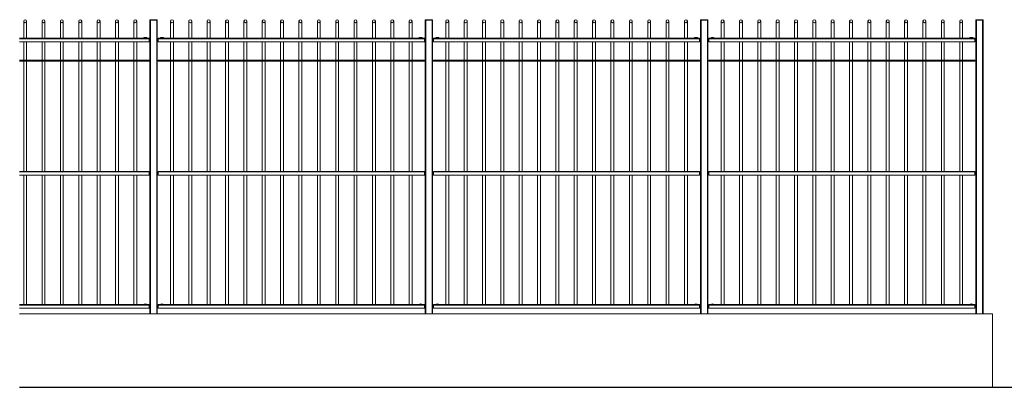
# Model space of a CAD drawing. Extents: x 1354.5 to 1357.35, y 231.52 to 233.53.
# Drawn here: x 1355.24 to 1356.32, y 231.79 to 232.19 of the extents above; entities that cross this region are included whole.
import ezdxf

# ---------------------------------------------------------------- set-up
doc = ezdxf.new("R2010")
doc.units = 0
doc.header["$MEASUREMENT"] = 0
doc.layers.get('0').update_dxf_attribs({"linetype": 'CONTINUOUS'})

msp = doc.modelspace()

# ---------------------------------------------------------------- linework, layer by layer
at = {"color": 7, "linetype": 'Continuous', "lineweight": 15}
for p, q in [((1355.385, 232.1884), (1355.385, 232.1878)), ((1355.385, 232.1884), (1355.3856, 232.1884)), ((1355.385, 232.1884), (1355.385, 232.1878)), ((1355.385, 232.1884), (1355.3856, 232.1884)), ((1355.385, 231.8684), (1355.385, 232.1878)), ((1355.3856, 232.1878), (1355.385, 232.1878)), ((1355.385, 232.1878), (1355.3856, 232.1878)), ((1355.385, 232.1878), (1355.3856, 232.1878)), ((1355.385, 231.8684), (1355.385, 232.1878)), ((1355.3856, 232.1878), (1355.385, 232.1878)), ((1355.3856, 232.1884), (1355.3856, 232.1878)), ((1355.3856, 232.1884), (1355.3924, 232.1884)), ((1355.3856, 232.1884), (1355.3856, 232.1878)), ((1355.3856, 232.1884), (1355.3924, 232.1884)), ((1355.3856, 232.1878), (1355.3924, 232.1878)), ((1355.3856, 232.1878), (1355.3924, 232.1878)), ((1355.3856, 232.1878), (1355.3924, 232.1878)), ((1355.3856, 232.1878), (1355.3924, 232.1878)), ((1355.3856, 231.8684), (1355.3856, 232.1878)), ((1355.3856, 231.8684), (1355.3856, 232.1878)), ((1355.3924, 232.1884), (1355.3924, 232.1878)), ((1355.3924, 232.1884), (1355.393, 232.1884)), ((1355.3924, 232.1884), (1355.3924, 232.1878)), ((1355.3924, 232.1884), (1355.393, 232.1884)), ((1355.393, 232.1878), (1355.3924, 232.1878)), ((1355.3924, 232.1878), (1355.393, 232.1878)), ((1355.3924, 232.1878), (1355.393, 232.1878)), ((1355.393, 232.1878), (1355.3924, 232.1878)), ((1355.3924, 231.8684), (1355.3924, 232.1878)), ((1355.3924, 231.8684), (1355.3924, 232.1878)), ((1355.393, 232.1884), (1355.393, 232.1878)), ((1355.393, 232.1884), (1355.393, 232.1878)), ((1355.393, 231.8684), (1355.393, 232.1878)), ((1355.393, 231.8684), (1355.393, 232.1878)), ((1355.685, 232.1884), (1355.685, 232.1878)), ((1355.685, 232.1884), (1355.6856, 232.1884)), ((1355.685, 232.1884), (1355.685, 232.1878)), ((1355.685, 232.1884), (1355.6856, 232.1884)), ((1355.685, 231.8684), (1355.685, 232.1878)), ((1355.6856, 232.1878), (1355.685, 232.1878)), ((1355.685, 232.1878), (1355.6856, 232.1878)), ((1355.685, 232.1878), (1355.6856, 232.1878)), ((1355.685, 231.8684), (1355.685, 232.1878)), ((1355.6856, 232.1878), (1355.685, 232.1878)), ((1355.6856, 232.1884), (1355.6856, 232.1878)), ((1355.6856, 232.1884), (1355.6924, 232.1884)), ((1355.6856, 232.1884), (1355.6856, 232.1878)), ((1355.6856, 232.1884), (1355.6924, 232.1884)), ((1355.6856, 232.1878), (1355.6924, 232.1878)), ((1355.6856, 232.1878), (1355.6924, 232.1878)), ((1355.6856, 232.1878), (1355.6924, 232.1878)), ((1355.6856, 232.1878), (1355.6924, 232.1878)), ((1355.6856, 231.8684), (1355.6856, 232.1878)), ((1355.6856, 231.8684), (1355.6856, 232.1878)), ((1355.6924, 232.1884), (1355.6924, 232.1878)), ((1355.6924, 232.1884), (1355.693, 232.1884)), ((1355.6924, 232.1884), (1355.6924, 232.1878)), ((1355.6924, 232.1884), (1355.693, 232.1884)), ((1355.693, 232.1878), (1355.6924, 232.1878)), ((1355.6924, 232.1878), (1355.693, 232.1878)), ((1355.6924, 232.1878), (1355.693, 232.1878)), ((1355.693, 232.1878), (1355.6924, 232.1878)), ((1355.6924, 231.8684), (1355.6924, 232.1878)), ((1355.6924, 231.8684), (1355.6924, 232.1878)), ((1355.693, 232.1884), (1355.693, 232.1878)), ((1355.693, 232.1884), (1355.693, 232.1878)), ((1355.693, 231.8684), (1355.693, 232.1878)), ((1355.693, 231.8684), (1355.693, 232.1878)), ((1355.985, 232.1884), (1355.985, 232.1878)), ((1355.985, 232.1884), (1355.9856, 232.1884)), ((1355.985, 232.1884), (1355.985, 232.1878)), ((1355.985, 232.1884), (1355.9856, 232.1884)), ((1355.985, 231.8684), (1355.985, 232.1878)), ((1355.9856, 232.1878), (1355.985, 232.1878)), ((1355.985, 232.1878), (1355.9856, 232.1878)), ((1355.985, 232.1878), (1355.9856, 232.1878)), ((1355.985, 231.8684), (1355.985, 232.1878)), ((1355.9856, 232.1878), (1355.985, 232.1878)), ((1355.9856, 232.1884), (1355.9856, 232.1878)), ((1355.9856, 232.1884), (1355.9924, 232.1884)), ((1355.9856, 232.1884), (1355.9856, 232.1878)), ((1355.9856, 232.1884), (1355.9924, 232.1884)), ((1355.9856, 232.1878), (1355.9924, 232.1878)), ((1355.9856, 232.1878), (1355.9924, 232.1878)), ((1355.9856, 232.1878), (1355.9924, 232.1878)), ((1355.9856, 232.1878), (1355.9924, 232.1878)), ((1355.9856, 231.8684), (1355.9856, 232.1878)), ((1355.9856, 231.8684), (1355.9856, 232.1878)), ((1355.9924, 232.1884), (1355.9924, 232.1878)), ((1355.9924, 232.1884), (1355.993, 232.1884)), ((1355.9924, 232.1884), (1355.9924, 232.1878)), ((1355.9924, 232.1884), (1355.993, 232.1884)), ((1355.993, 232.1878), (1355.9924, 232.1878)), ((1355.9924, 232.1878), (1355.993, 232.1878)), ((1355.9924, 232.1878), (1355.993, 232.1878)), ((1355.993, 232.1878), (1355.9924, 232.1878)), ((1355.9924, 231.8684), (1355.9924, 232.1878)), ((1355.9924, 231.8684), (1355.9924, 232.1878)), ((1355.993, 232.1884), (1355.993, 232.1878)), ((1355.993, 232.1884), (1355.993, 232.1878)), ((1355.993, 231.8684), (1355.993, 232.1878)), ((1355.993, 231.8684), (1355.993, 232.1878)), ((1356.285, 232.1884), (1356.285, 232.1878)), ((1356.285, 232.1884), (1356.2856, 232.1884)), ((1356.285, 232.1878), (1356.2856, 232.1878)), ((1356.285, 231.8684), (1356.285, 232.1878)), ((1356.2856, 232.1878), (1356.285, 232.1878)), ((1356.2856, 232.1884), (1356.2856, 232.1878)), ((1356.2856, 232.1884), (1356.2924, 232.1884)), ((1356.2856, 232.1878), (1356.2924, 232.1878)), ((1356.2856, 232.1878), (1356.2924, 232.1878)), ((1356.2856, 231.8684), (1356.2856, 232.1878)), ((1356.2924, 232.1884), (1356.2924, 232.1878)), ((1356.2924, 232.1884), (1356.293, 232.1884)), ((1356.2924, 232.1878), (1356.293, 232.1878)), ((1356.293, 232.1878), (1356.2924, 232.1878)), ((1356.2924, 231.8684), (1356.2924, 232.1878)), ((1356.293, 232.1884), (1356.293, 232.1878)), ((1356.293, 231.8684), (1356.293, 232.1878)), ((1355.243, 232.1684), (1355.384, 232.1684)), ((1355.384, 232.1678), (1355.384, 232.1684)), ((1355.384, 232.168), (1355.385, 232.168)), ((1355.394, 232.168), (1355.393, 232.168)), ((1355.394, 232.1684), (1355.684, 232.1684)), ((1355.394, 232.1678), (1355.394, 232.1684)), ((1355.684, 232.1678), (1355.684, 232.1684)), ((1355.684, 232.168), (1355.685, 232.168)), ((1355.694, 232.168), (1355.693, 232.168)), ((1355.694, 232.1684), (1355.984, 232.1684)), ((1355.694, 232.1678), (1355.694, 232.1684)), ((1355.984, 232.1678), (1355.984, 232.1684)), ((1355.984, 232.168), (1355.985, 232.168)), ((1355.994, 232.168), (1355.993, 232.168)), ((1355.994, 232.1684), (1356.284, 232.1684)), ((1355.994, 232.1678), (1355.994, 232.1684)), ((1356.284, 232.1678), (1356.284, 232.1684)), ((1356.284, 232.168), (1356.285, 232.168)), ((1355.243, 232.1678), (1355.384, 232.1678)), ((1355.243, 232.1644), (1355.384, 232.1644)), ((1355.384, 232.1644), (1355.384, 232.1678)), ((1355.384, 232.1674), (1355.385, 232.1674)), ((1355.384, 232.165), (1355.385, 232.165)), ((1355.394, 232.1674), (1355.393, 232.1674)), ((1355.394, 232.165), (1355.393, 232.165)), ((1355.394, 232.1644), (1355.394, 232.1678)), ((1355.394, 232.1678), (1355.684, 232.1678)), ((1355.394, 232.1644), (1355.684, 232.1644)), ((1355.684, 232.1644), (1355.684, 232.1678)), ((1355.684, 232.1674), (1355.685, 232.1674)), ((1355.684, 232.165), (1355.685, 232.165)), ((1355.694, 232.1674), (1355.693, 232.1674)), ((1355.694, 232.165), (1355.693, 232.165)), ((1355.694, 232.1644), (1355.694, 232.1678)), ((1355.694, 232.1678), (1355.984, 232.1678)), ((1355.694, 232.1644), (1355.984, 232.1644)), ((1355.984, 232.1644), (1355.984, 232.1678)), ((1355.984, 232.1674), (1355.985, 232.1674)), ((1355.984, 232.165), (1355.985, 232.165)), ((1355.994, 232.1674), (1355.993, 232.1674)), ((1355.994, 232.165), (1355.993, 232.165)), ((1355.994, 232.1678), (1356.284, 232.1678)), ((1355.994, 232.1644), (1355.994, 232.1678)), ((1355.994, 232.1644), (1356.284, 232.1644)), ((1356.284, 232.1644), (1356.284, 232.1678)), ((1356.284, 232.1674), (1356.285, 232.1674)), ((1356.284, 232.165), (1356.285, 232.165)), ((1355.384, 232.1444), (1355.243, 232.1444)), ((1355.384, 232.1432), (1355.243, 232.1432)), ((1355.384, 232.1432), (1355.384, 232.1444)), ((1355.684, 232.1444), (1355.394, 232.1444)), ((1355.394, 232.1432), (1355.394, 232.1444)), ((1355.684, 232.1432), (1355.394, 232.1432)), ((1355.684, 232.1432), (1355.684, 232.1444)), ((1355.984, 232.1444), (1355.694, 232.1444)), ((1355.694, 232.1432), (1355.694, 232.1444)), ((1355.984, 232.1432), (1355.694, 232.1432)), ((1355.984, 232.1432), (1355.984, 232.1444)), ((1356.284, 232.1444), (1355.994, 232.1444)), ((1355.994, 232.1432), (1355.994, 232.1444)), ((1356.284, 232.1432), (1355.994, 232.1432)), ((1356.284, 232.1432), (1356.284, 232.1444)), ((1355.243, 232.0234), (1355.384, 232.0234)), ((1355.243, 232.0228), (1355.384, 232.0228)), ((1355.243, 232.0194), (1355.384, 232.0194)), ((1355.384, 232.0228), (1355.384, 232.0234)), ((1355.384, 232.0194), (1355.384, 232.0228)), ((1355.394, 232.0234), (1355.684, 232.0234)), ((1355.394, 232.0228), (1355.394, 232.0234)), ((1355.394, 232.0228), (1355.684, 232.0228)), ((1355.394, 232.0194), (1355.394, 232.0228)), ((1355.394, 232.0194), (1355.684, 232.0194)), ((1355.684, 232.0228), (1355.684, 232.0234)), ((1355.684, 232.0194), (1355.684, 232.0228)), ((1355.694, 232.0234), (1355.984, 232.0234)), ((1355.694, 232.0228), (1355.694, 232.0234)), ((1355.694, 232.0194), (1355.694, 232.0228)), ((1355.694, 232.0228), (1355.984, 232.0228)), ((1355.694, 232.0194), (1355.984, 232.0194)), ((1355.984, 232.0228), (1355.984, 232.0234)), ((1355.984, 232.0194), (1355.984, 232.0228)), ((1355.994, 232.0234), (1356.284, 232.0234)), ((1355.994, 232.0228), (1355.994, 232.0234)), ((1355.994, 232.0194), (1355.994, 232.0228)), ((1355.994, 232.0228), (1356.284, 232.0228)), ((1355.994, 232.0194), (1356.284, 232.0194)), ((1356.284, 232.0228), (1356.284, 232.0234)), ((1356.284, 232.0194), (1356.284, 232.0228)), ((1355.243, 231.8784), (1355.384, 231.8784)), ((1355.384, 231.8778), (1355.384, 231.8784)), ((1355.394, 231.8784), (1355.684, 231.8784)), ((1355.394, 231.8778), (1355.394, 231.8784)), ((1355.684, 231.8778), (1355.684, 231.8784)), ((1355.694, 231.8784), (1355.984, 231.8784)), ((1355.694, 231.8778), (1355.694, 231.8784)), ((1355.984, 231.8778), (1355.984, 231.8784)), ((1355.994, 231.8784), (1356.284, 231.8784)), ((1355.994, 231.8778), (1355.994, 231.8784)), ((1356.284, 231.8778), (1356.284, 231.8784)), ((1355.243, 231.8778), (1355.384, 231.8778)), ((1355.243, 231.8744), (1355.384, 231.8744)), ((1356.303, 231.8684), (1355.243, 231.8684)), ((1355.384, 231.878), (1355.385, 231.878)), ((1355.384, 231.8744), (1355.384, 231.8778)), ((1355.384, 231.8774), (1355.385, 231.8774)), ((1355.384, 231.875), (1355.385, 231.875)), ((1355.394, 231.878), (1355.393, 231.878)), ((1355.394, 231.8774), (1355.393, 231.8774)), ((1355.394, 231.875), (1355.393, 231.875)), ((1355.394, 231.8744), (1355.394, 231.8778)), ((1355.394, 231.8778), (1355.684, 231.8778)), ((1355.394, 231.8744), (1355.684, 231.8744)), ((1355.684, 231.878), (1355.685, 231.878)), ((1355.684, 231.8744), (1355.684, 231.8778)), ((1355.684, 231.8774), (1355.685, 231.8774)), ((1355.684, 231.875), (1355.685, 231.875)), ((1355.694, 231.878), (1355.693, 231.878)), ((1355.694, 231.8774), (1355.693, 231.8774)), ((1355.694, 231.875), (1355.693, 231.875)), ((1355.694, 231.8744), (1355.694, 231.8778)), ((1355.694, 231.8778), (1355.984, 231.8778)), ((1355.694, 231.8744), (1355.984, 231.8744)), ((1355.984, 231.878), (1355.985, 231.878)), ((1355.984, 231.8744), (1355.984, 231.8778)), ((1355.984, 231.8774), (1355.985, 231.8774)), ((1355.984, 231.875), (1355.985, 231.875)), ((1355.994, 231.878), (1355.993, 231.878)), ((1355.994, 231.8774), (1355.993, 231.8774)), ((1355.994, 231.875), (1355.993, 231.875)), ((1355.994, 231.8778), (1356.284, 231.8778)), ((1355.994, 231.8744), (1355.994, 231.8778)), ((1355.994, 231.8744), (1356.284, 231.8744)), ((1356.284, 231.878), (1356.285, 231.878)), ((1356.284, 231.8744), (1356.284, 231.8778)), ((1356.284, 231.8774), (1356.285, 231.8774)), ((1356.284, 231.875), (1356.285, 231.875)), ((1356.303, 231.7884), (1356.303, 231.8684)), ((1355.243, 231.7884), (1356.304, 231.7884)), ((1355.244, 231.7884), (1356.304, 231.7884))]:
    msp.add_line(p, q, dxfattribs=at)
at = {"color": 7, "linetype": 'Continuous'}
msp.add_line((1355.243, 231.7884), (1356.905, 231.7884), dxfattribs=at)
at = {"color": 7, "linetype": 'Continuous', "lineweight": 15}
for centre in [(1355.249, 232.1868), (1355.269, 232.1868), (1355.289, 232.1868), (1355.309, 232.1868), (1355.329, 232.1868), (1355.349, 232.1868), (1355.369, 232.1868), (1355.409, 232.1868), (1355.429, 232.1868), (1355.449, 232.1868), (1355.469, 232.1868), (1355.489, 232.1868), (1355.509, 232.1868), (1355.529, 232.1868), (1355.549, 232.1868), (1355.569, 232.1868), (1355.589, 232.1868), (1355.609, 232.1868), (1355.629, 232.1868), (1355.649, 232.1868), (1355.669, 232.1868), (1355.709, 232.1868), (1355.729, 232.1868), (1355.749, 232.1868), (1355.769, 232.1868), (1355.789, 232.1868), (1355.809, 232.1868), (1355.829, 232.1868), (1355.849, 232.1868), (1355.869, 232.1868), (1355.889, 232.1868), (1355.909, 232.1868), (1355.929, 232.1868), (1355.949, 232.1868), (1355.969, 232.1868), (1356.009, 232.1868), (1356.029, 232.1868), (1356.049, 232.1868), (1356.069, 232.1868), (1356.089, 232.1868), (1356.109, 232.1868), (1356.129, 232.1868), (1356.149, 232.1868), (1356.169, 232.1868), (1356.189, 232.1868), (1356.209, 232.1868), (1356.229, 232.1868), (1356.249, 232.1868), (1356.269, 232.1868)]:
    msp.add_circle(centre, 0.0016, dxfattribs=at)
for centre in [(1355.38, 232.1652), (1355.398, 232.1652), (1355.68, 232.1652), (1355.698, 232.1652), (1355.98, 232.1652), (1355.998, 232.1652), (1356.28, 232.1652), (1355.38, 231.8752), (1355.398, 231.8752), (1355.68, 231.8752), (1355.698, 231.8752), (1355.98, 231.8752), (1355.998, 231.8752), (1356.28, 231.8752)]:
    msp.add_arc(centre, 0.004, 53.1301, 126.8699, dxfattribs=at)
for points in [[(1355.2474, 232.1868), (1355.2474, 232.1684)], [(1355.2506, 232.1684), (1355.2506, 232.1868)], [(1355.2674, 232.1868), (1355.2674, 232.1684)], [(1355.2706, 232.1684), (1355.2706, 232.1868)], [(1355.2874, 232.1868), (1355.2874, 232.1684)], [(1355.2906, 232.1684), (1355.2906, 232.1868)], [(1355.3074, 232.1868), (1355.3074, 232.1684)], [(1355.3106, 232.1684), (1355.3106, 232.1868)], [(1355.3274, 232.1868), (1355.3274, 232.1684)], [(1355.3306, 232.1684), (1355.3306, 232.1868)], [(1355.3474, 232.1868), (1355.3474, 232.1684)], [(1355.3506, 232.1684), (1355.3506, 232.1868)], [(1355.3674, 232.1868), (1355.3674, 232.1684)], [(1355.3706, 232.1684), (1355.3706, 232.1868)], [(1355.4074, 232.1868), (1355.4074, 232.1684)], [(1355.4106, 232.1684), (1355.4106, 232.1868)], [(1355.4274, 232.1868), (1355.4274, 232.1684)], [(1355.4306, 232.1684), (1355.4306, 232.1868)], [(1355.4474, 232.1868), (1355.4474, 232.1684)], [(1355.4506, 232.1684), (1355.4506, 232.1868)], [(1355.4674, 232.1868), (1355.4674, 232.1684)], [(1355.4706, 232.1684), (1355.4706, 232.1868)], [(1355.4874, 232.1868), (1355.4874, 232.1684)], [(1355.4906, 232.1684), (1355.4906, 232.1868)], [(1355.5074, 232.1868), (1355.5074, 232.1684)], [(1355.5106, 232.1684), (1355.5106, 232.1868)], [(1355.5274, 232.1868), (1355.5274, 232.1684)], [(1355.5306, 232.1684), (1355.5306, 232.1868)], [(1355.5474, 232.1868), (1355.5474, 232.1684)], [(1355.5506, 232.1684), (1355.5506, 232.1868)], [(1355.5674, 232.1868), (1355.5674, 232.1684)], [(1355.5706, 232.1684), (1355.5706, 232.1868)], [(1355.5874, 232.1868), (1355.5874, 232.1684)], [(1355.5906, 232.1684), (1355.5906, 232.1868)], [(1355.6074, 232.1868), (1355.6074, 232.1684)], [(1355.6106, 232.1684), (1355.6106, 232.1868)], [(1355.6274, 232.1868), (1355.6274, 232.1684)], [(1355.6306, 232.1684), (1355.6306, 232.1868)], [(1355.6474, 232.1868), (1355.6474, 232.1684)], [(1355.6506, 232.1684), (1355.6506, 232.1868)], [(1355.6674, 232.1868), (1355.6674, 232.1684)], [(1355.6706, 232.1684), (1355.6706, 232.1868)], [(1355.7074, 232.1868), (1355.7074, 232.1684)], [(1355.7106, 232.1684), (1355.7106, 232.1868)], [(1355.7274, 232.1868), (1355.7274, 232.1684)], [(1355.7306, 232.1684), (1355.7306, 232.1868)], [(1355.7474, 232.1868), (1355.7474, 232.1684)], [(1355.7506, 232.1684), (1355.7506, 232.1868)], [(1355.7674, 232.1868), (1355.7674, 232.1684)], [(1355.7706, 232.1684), (1355.7706, 232.1868)], [(1355.7874, 232.1868), (1355.7874, 232.1684)], [(1355.7906, 232.1684), (1355.7906, 232.1868)], [(1355.8074, 232.1868), (1355.8074, 232.1684)], [(1355.8106, 232.1684), (1355.8106, 232.1868)], [(1355.8274, 232.1868), (1355.8274, 232.1684)], [(1355.8306, 232.1684), (1355.8306, 232.1868)], [(1355.8474, 232.1868), (1355.8474, 232.1684)], [(1355.8506, 232.1684), (1355.8506, 232.1868)], [(1355.8674, 232.1868), (1355.8674, 232.1684)], [(1355.8706, 232.1684), (1355.8706, 232.1868)], [(1355.8874, 232.1868), (1355.8874, 232.1684)], [(1355.8906, 232.1684), (1355.8906, 232.1868)], [(1355.9074, 232.1868), (1355.9074, 232.1684)], [(1355.9106, 232.1684), (1355.9106, 232.1868)], [(1355.9274, 232.1868), (1355.9274, 232.1684)], [(1355.9306, 232.1684), (1355.9306, 232.1868)], [(1355.9474, 232.1868), (1355.9474, 232.1684)], [(1355.9506, 232.1684), (1355.9506, 232.1868)], [(1355.9674, 232.1868), (1355.9674, 232.1684)], [(1355.9706, 232.1684), (1355.9706, 232.1868)], [(1356.0074, 232.1868), (1356.0074, 232.1684)], [(1356.0106, 232.1684), (1356.0106, 232.1868)], [(1356.0274, 232.1868), (1356.0274, 232.1684)], [(1356.0306, 232.1684), (1356.0306, 232.1868)], [(1356.0474, 232.1868), (1356.0474, 232.1684)], [(1356.0506, 232.1684), (1356.0506, 232.1868)], [(1356.0674, 232.1868), (1356.0674, 232.1684)], [(1356.0706, 232.1684), (1356.0706, 232.1868)], [(1356.0874, 232.1868), (1356.0874, 232.1684)], [(1356.0906, 232.1684), (1356.0906, 232.1868)], [(1356.1074, 232.1868), (1356.1074, 232.1684)], [(1356.1106, 232.1684), (1356.1106, 232.1868)], [(1356.1274, 232.1868), (1356.1274, 232.1684)], [(1356.1306, 232.1684), (1356.1306, 232.1868)], [(1356.1474, 232.1868), (1356.1474, 232.1684)], [(1356.1506, 232.1684), (1356.1506, 232.1868)], [(1356.1674, 232.1868), (1356.1674, 232.1684)], [(1356.1706, 232.1684), (1356.1706, 232.1868)], [(1356.1874, 232.1868), (1356.1874, 232.1684)], [(1356.1906, 232.1684), (1356.1906, 232.1868)], [(1356.2074, 232.1868), (1356.2074, 232.1684)], [(1356.2106, 232.1684), (1356.2106, 232.1868)], [(1356.2274, 232.1868), (1356.2274, 232.1684)], [(1356.2306, 232.1684), (1356.2306, 232.1868)], [(1356.2474, 232.1868), (1356.2474, 232.1684)], [(1356.2506, 232.1684), (1356.2506, 232.1868)], [(1356.2674, 232.1868), (1356.2674, 232.1684)], [(1356.2706, 232.1684), (1356.2706, 232.1868)], [(1355.2474, 232.1644), (1355.2474, 232.1444)], [(1355.2506, 232.1444), (1355.2506, 232.1644)], [(1355.2674, 232.1644), (1355.2674, 232.1444)], [(1355.2706, 232.1444), (1355.2706, 232.1644)], [(1355.2874, 232.1644), (1355.2874, 232.1444)], [(1355.2906, 232.1444), (1355.2906, 232.1644)], [(1355.3074, 232.1644), (1355.3074, 232.1444)], [(1355.3106, 232.1444), (1355.3106, 232.1644)], [(1355.3274, 232.1644), (1355.3274, 232.1444)], [(1355.3306, 232.1444), (1355.3306, 232.1644)], [(1355.3474, 232.1644), (1355.3474, 232.1444)], [(1355.3506, 232.1444), (1355.3506, 232.1644)], [(1355.3674, 232.1644), (1355.3674, 232.1444)], [(1355.3706, 232.1444), (1355.3706, 232.1644)], [(1355.4074, 232.1644), (1355.4074, 232.1444)], [(1355.4106, 232.1444), (1355.4106, 232.1644)], [(1355.4274, 232.1644), (1355.4274, 232.1444)], [(1355.4306, 232.1444), (1355.4306, 232.1644)], [(1355.4474, 232.1644), (1355.4474, 232.1444)], [(1355.4506, 232.1444), (1355.4506, 232.1644)], [(1355.4674, 232.1644), (1355.4674, 232.1444)], [(1355.4706, 232.1444), (1355.4706, 232.1644)], [(1355.4874, 232.1644), (1355.4874, 232.1444)], [(1355.4906, 232.1444), (1355.4906, 232.1644)], [(1355.5074, 232.1644), (1355.5074, 232.1444)], [(1355.5106, 232.1444), (1355.5106, 232.1644)], [(1355.5274, 232.1644), (1355.5274, 232.1444)], [(1355.5306, 232.1444), (1355.5306, 232.1644)], [(1355.5474, 232.1644), (1355.5474, 232.1444)], [(1355.5506, 232.1444), (1355.5506, 232.1644)], [(1355.5674, 232.1644), (1355.5674, 232.1444)], [(1355.5706, 232.1444), (1355.5706, 232.1644)], [(1355.5874, 232.1644), (1355.5874, 232.1444)], [(1355.5906, 232.1444), (1355.5906, 232.1644)], [(1355.6074, 232.1644), (1355.6074, 232.1444)], [(1355.6106, 232.1444), (1355.6106, 232.1644)], [(1355.6274, 232.1644), (1355.6274, 232.1444)], [(1355.6306, 232.1444), (1355.6306, 232.1644)], [(1355.6474, 232.1644), (1355.6474, 232.1444)], [(1355.6506, 232.1444), (1355.6506, 232.1644)], [(1355.6674, 232.1644), (1355.6674, 232.1444)], [(1355.6706, 232.1444), (1355.6706, 232.1644)], [(1355.7074, 232.1644), (1355.7074, 232.1444)], [(1355.7106, 232.1444), (1355.7106, 232.1644)], [(1355.7274, 232.1644), (1355.7274, 232.1444)], [(1355.7306, 232.1444), (1355.7306, 232.1644)], [(1355.7474, 232.1644), (1355.7474, 232.1444)], [(1355.7506, 232.1444), (1355.7506, 232.1644)], [(1355.7674, 232.1644), (1355.7674, 232.1444)], [(1355.7706, 232.1444), (1355.7706, 232.1644)], [(1355.7874, 232.1644), (1355.7874, 232.1444)], [(1355.7906, 232.1444), (1355.7906, 232.1644)], [(1355.8074, 232.1644), (1355.8074, 232.1444)], [(1355.8106, 232.1444), (1355.8106, 232.1644)], [(1355.8274, 232.1644), (1355.8274, 232.1444)], [(1355.8306, 232.1444), (1355.8306, 232.1644)], [(1355.8474, 232.1644), (1355.8474, 232.1444)], [(1355.8506, 232.1444), (1355.8506, 232.1644)], [(1355.8674, 232.1644), (1355.8674, 232.1444)], [(1355.8706, 232.1444), (1355.8706, 232.1644)], [(1355.8874, 232.1644), (1355.8874, 232.1444)], [(1355.8906, 232.1444), (1355.8906, 232.1644)], [(1355.9074, 232.1644), (1355.9074, 232.1444)], [(1355.9106, 232.1444), (1355.9106, 232.1644)], [(1355.9274, 232.1644), (1355.9274, 232.1444)], [(1355.9306, 232.1444), (1355.9306, 232.1644)], [(1355.9474, 232.1644), (1355.9474, 232.1444)], [(1355.9506, 232.1444), (1355.9506, 232.1644)], [(1355.9674, 232.1644), (1355.9674, 232.1444)], [(1355.9706, 232.1444), (1355.9706, 232.1644)], [(1356.0074, 232.1644), (1356.0074, 232.1444)], [(1356.0106, 232.1444), (1356.0106, 232.1644)], [(1356.0274, 232.1644), (1356.0274, 232.1444)], [(1356.0306, 232.1444), (1356.0306, 232.1644)], [(1356.0474, 232.1644), (1356.0474, 232.1444)], [(1356.0506, 232.1444), (1356.0506, 232.1644)], [(1356.0674, 232.1644), (1356.0674, 232.1444)], [(1356.0706, 232.1444), (1356.0706, 232.1644)], [(1356.0874, 232.1644), (1356.0874, 232.1444)], [(1356.0906, 232.1444), (1356.0906, 232.1644)], [(1356.1074, 232.1644), (1356.1074, 232.1444)], [(1356.1106, 232.1444), (1356.1106, 232.1644)], [(1356.1274, 232.1644), (1356.1274, 232.1444)], [(1356.1306, 232.1444), (1356.1306, 232.1644)], [(1356.1474, 232.1644), (1356.1474, 232.1444)], [(1356.1506, 232.1444), (1356.1506, 232.1644)], [(1356.1674, 232.1644), (1356.1674, 232.1444)], [(1356.1706, 232.1444), (1356.1706, 232.1644)], [(1356.1874, 232.1644), (1356.1874, 232.1444)], [(1356.1906, 232.1444), (1356.1906, 232.1644)], [(1356.2074, 232.1644), (1356.2074, 232.1444)], [(1356.2106, 232.1444), (1356.2106, 232.1644)], [(1356.2274, 232.1644), (1356.2274, 232.1444)], [(1356.2306, 232.1444), (1356.2306, 232.1644)], [(1356.2474, 232.1644), (1356.2474, 232.1444)], [(1356.2506, 232.1444), (1356.2506, 232.1644)], [(1356.2674, 232.1644), (1356.2674, 232.1444)], [(1356.2706, 232.1444), (1356.2706, 232.1644)], [(1355.2474, 232.1432), (1355.2474, 232.0234)], [(1355.2506, 232.0234), (1355.2506, 232.1432)], [(1355.2674, 232.1432), (1355.2674, 232.0234)], [(1355.2706, 232.0234), (1355.2706, 232.1432)], [(1355.2874, 232.1432), (1355.2874, 232.0234)], [(1355.2906, 232.0234), (1355.2906, 232.1432)], [(1355.3074, 232.1432), (1355.3074, 232.0234)], [(1355.3106, 232.0234), (1355.3106, 232.1432)], [(1355.3274, 232.1432), (1355.3274, 232.0234)], [(1355.3306, 232.0234), (1355.3306, 232.1432)], [(1355.3474, 232.1432), (1355.3474, 232.0234)], [(1355.3506, 232.0234), (1355.3506, 232.1432)], [(1355.3674, 232.1432), (1355.3674, 232.0234)], [(1355.3706, 232.0234), (1355.3706, 232.1432)], [(1355.4074, 232.1432), (1355.4074, 232.0234)], [(1355.4106, 232.0234), (1355.4106, 232.1432)], [(1355.4274, 232.1432), (1355.4274, 232.0234)], [(1355.4306, 232.0234), (1355.4306, 232.1432)], [(1355.4474, 232.1432), (1355.4474, 232.0234)], [(1355.4506, 232.0234), (1355.4506, 232.1432)], [(1355.4674, 232.1432), (1355.4674, 232.0234)], [(1355.4706, 232.0234), (1355.4706, 232.1432)], [(1355.4874, 232.1432), (1355.4874, 232.0234)], [(1355.4906, 232.0234), (1355.4906, 232.1432)], [(1355.5074, 232.1432), (1355.5074, 232.0234)], [(1355.5106, 232.0234), (1355.5106, 232.1432)], [(1355.5274, 232.1432), (1355.5274, 232.0234)], [(1355.5306, 232.0234), (1355.5306, 232.1432)], [(1355.5474, 232.1432), (1355.5474, 232.0234)], [(1355.5506, 232.0234), (1355.5506, 232.1432)], [(1355.5674, 232.1432), (1355.5674, 232.0234)], [(1355.5706, 232.0234), (1355.5706, 232.1432)], [(1355.5874, 232.1432), (1355.5874, 232.0234)], [(1355.5906, 232.0234), (1355.5906, 232.1432)], [(1355.6074, 232.1432), (1355.6074, 232.0234)], [(1355.6106, 232.0234), (1355.6106, 232.1432)], [(1355.6274, 232.1432), (1355.6274, 232.0234)], [(1355.6306, 232.0234), (1355.6306, 232.1432)], [(1355.6474, 232.1432), (1355.6474, 232.0234)], [(1355.6506, 232.0234), (1355.6506, 232.1432)], [(1355.6674, 232.1432), (1355.6674, 232.0234)], [(1355.6706, 232.0234), (1355.6706, 232.1432)], [(1355.7074, 232.1432), (1355.7074, 232.0234)], [(1355.7106, 232.0234), (1355.7106, 232.1432)], [(1355.7274, 232.1432), (1355.7274, 232.0234)], [(1355.7306, 232.0234), (1355.7306, 232.1432)], [(1355.7474, 232.1432), (1355.7474, 232.0234)], [(1355.7506, 232.0234), (1355.7506, 232.1432)], [(1355.7674, 232.1432), (1355.7674, 232.0234)], [(1355.7706, 232.0234), (1355.7706, 232.1432)], [(1355.7874, 232.1432), (1355.7874, 232.0234)], [(1355.7906, 232.0234), (1355.7906, 232.1432)], [(1355.8074, 232.1432), (1355.8074, 232.0234)], [(1355.8106, 232.0234), (1355.8106, 232.1432)], [(1355.8274, 232.1432), (1355.8274, 232.0234)], [(1355.8306, 232.0234), (1355.8306, 232.1432)], [(1355.8474, 232.1432), (1355.8474, 232.0234)], [(1355.8506, 232.0234), (1355.8506, 232.1432)], [(1355.8674, 232.1432), (1355.8674, 232.0234)], [(1355.8706, 232.0234), (1355.8706, 232.1432)], [(1355.8874, 232.1432), (1355.8874, 232.0234)], [(1355.8906, 232.0234), (1355.8906, 232.1432)], [(1355.9074, 232.1432), (1355.9074, 232.0234)], [(1355.9106, 232.0234), (1355.9106, 232.1432)], [(1355.9274, 232.1432), (1355.9274, 232.0234)], [(1355.9306, 232.0234), (1355.9306, 232.1432)], [(1355.9474, 232.1432), (1355.9474, 232.0234)], [(1355.9506, 232.0234), (1355.9506, 232.1432)], [(1355.9674, 232.1432), (1355.9674, 232.0234)], [(1355.9706, 232.0234), (1355.9706, 232.1432)], [(1356.0074, 232.1432), (1356.0074, 232.0234)], [(1356.0106, 232.0234), (1356.0106, 232.1432)], [(1356.0274, 232.1432), (1356.0274, 232.0234)], [(1356.0306, 232.0234), (1356.0306, 232.1432)], [(1356.0474, 232.1432), (1356.0474, 232.0234)], [(1356.0506, 232.0234), (1356.0506, 232.1432)], [(1356.0674, 232.1432), (1356.0674, 232.0234)], [(1356.0706, 232.0234), (1356.0706, 232.1432)], [(1356.0874, 232.1432), (1356.0874, 232.0234)], [(1356.0906, 232.0234), (1356.0906, 232.1432)], [(1356.1074, 232.1432), (1356.1074, 232.0234)], [(1356.1106, 232.0234), (1356.1106, 232.1432)], [(1356.1274, 232.1432), (1356.1274, 232.0234)], [(1356.1306, 232.0234), (1356.1306, 232.1432)], [(1356.1474, 232.1432), (1356.1474, 232.0234)], [(1356.1506, 232.0234), (1356.1506, 232.1432)], [(1356.1674, 232.1432), (1356.1674, 232.0234)], [(1356.1706, 232.0234), (1356.1706, 232.1432)], [(1356.1874, 232.1432), (1356.1874, 232.0234)], [(1356.1906, 232.0234), (1356.1906, 232.1432)], [(1356.2074, 232.1432), (1356.2074, 232.0234)], [(1356.2106, 232.0234), (1356.2106, 232.1432)], [(1356.2274, 232.1432), (1356.2274, 232.0234)], [(1356.2306, 232.0234), (1356.2306, 232.1432)], [(1356.2474, 232.1432), (1356.2474, 232.0234)], [(1356.2506, 232.0234), (1356.2506, 232.1432)], [(1356.2674, 232.1432), (1356.2674, 232.0234)], [(1356.2706, 232.0234), (1356.2706, 232.1432)], [(1355.2474, 232.0194), (1355.2474, 231.8784)], [(1355.2506, 231.8784), (1355.2506, 232.0194)], [(1355.2674, 232.0194), (1355.2674, 231.8784)], [(1355.2706, 231.8784), (1355.2706, 232.0194)], [(1355.2874, 232.0194), (1355.2874, 231.8784)], [(1355.2906, 231.8784), (1355.2906, 232.0194)], [(1355.3074, 232.0194), (1355.3074, 231.8784)], [(1355.3106, 231.8784), (1355.3106, 232.0194)], [(1355.3274, 232.0194), (1355.3274, 231.8784)], [(1355.3306, 231.8784), (1355.3306, 232.0194)], [(1355.3474, 232.0194), (1355.3474, 231.8784)], [(1355.3506, 231.8784), (1355.3506, 232.0194)], [(1355.3674, 232.0194), (1355.3674, 231.8784)], [(1355.3706, 231.8784), (1355.3706, 232.0194)], [(1355.4074, 232.0194), (1355.4074, 231.8784)], [(1355.4106, 231.8784), (1355.4106, 232.0194)], [(1355.4274, 232.0194), (1355.4274, 231.8784)], [(1355.4306, 231.8784), (1355.4306, 232.0194)], [(1355.4474, 232.0194), (1355.4474, 231.8784)], [(1355.4506, 231.8784), (1355.4506, 232.0194)], [(1355.4674, 232.0194), (1355.4674, 231.8784)], [(1355.4706, 231.8784), (1355.4706, 232.0194)], [(1355.4874, 232.0194), (1355.4874, 231.8784)], [(1355.4906, 231.8784), (1355.4906, 232.0194)], [(1355.5074, 232.0194), (1355.5074, 231.8784)], [(1355.5106, 231.8784), (1355.5106, 232.0194)], [(1355.5274, 232.0194), (1355.5274, 231.8784)], [(1355.5306, 231.8784), (1355.5306, 232.0194)], [(1355.5474, 232.0194), (1355.5474, 231.8784)], [(1355.5506, 231.8784), (1355.5506, 232.0194)], [(1355.5674, 232.0194), (1355.5674, 231.8784)], [(1355.5706, 231.8784), (1355.5706, 232.0194)], [(1355.5874, 232.0194), (1355.5874, 231.8784)], [(1355.5906, 231.8784), (1355.5906, 232.0194)], [(1355.6074, 232.0194), (1355.6074, 231.8784)], [(1355.6106, 231.8784), (1355.6106, 232.0194)], [(1355.6274, 232.0194), (1355.6274, 231.8784)], [(1355.6306, 231.8784), (1355.6306, 232.0194)], [(1355.6474, 232.0194), (1355.6474, 231.8784)], [(1355.6506, 231.8784), (1355.6506, 232.0194)], [(1355.6674, 232.0194), (1355.6674, 231.8784)], [(1355.6706, 231.8784), (1355.6706, 232.0194)], [(1355.7074, 232.0194), (1355.7074, 231.8784)], [(1355.7106, 231.8784), (1355.7106, 232.0194)], [(1355.7274, 232.0194), (1355.7274, 231.8784)], [(1355.7306, 231.8784), (1355.7306, 232.0194)], [(1355.7474, 232.0194), (1355.7474, 231.8784)], [(1355.7506, 231.8784), (1355.7506, 232.0194)], [(1355.7674, 232.0194), (1355.7674, 231.8784)], [(1355.7706, 231.8784), (1355.7706, 232.0194)], [(1355.7874, 232.0194), (1355.7874, 231.8784)], [(1355.7906, 231.8784), (1355.7906, 232.0194)], [(1355.8074, 232.0194), (1355.8074, 231.8784)], [(1355.8106, 231.8784), (1355.8106, 232.0194)], [(1355.8274, 232.0194), (1355.8274, 231.8784)], [(1355.8306, 231.8784), (1355.8306, 232.0194)], [(1355.8474, 232.0194), (1355.8474, 231.8784)], [(1355.8506, 231.8784), (1355.8506, 232.0194)], [(1355.8674, 232.0194), (1355.8674, 231.8784)], [(1355.8706, 231.8784), (1355.8706, 232.0194)], [(1355.8874, 232.0194), (1355.8874, 231.8784)], [(1355.8906, 231.8784), (1355.8906, 232.0194)], [(1355.9074, 232.0194), (1355.9074, 231.8784)], [(1355.9106, 231.8784), (1355.9106, 232.0194)], [(1355.9274, 232.0194), (1355.9274, 231.8784)], [(1355.9306, 231.8784), (1355.9306, 232.0194)], [(1355.9474, 232.0194), (1355.9474, 231.8784)], [(1355.9506, 231.8784), (1355.9506, 232.0194)], [(1355.9674, 232.0194), (1355.9674, 231.8784)], [(1355.9706, 231.8784), (1355.9706, 232.0194)], [(1356.0074, 232.0194), (1356.0074, 231.8784)], [(1356.0106, 231.8784), (1356.0106, 232.0194)], [(1356.0274, 232.0194), (1356.0274, 231.8784)], [(1356.0306, 231.8784), (1356.0306, 232.0194)], [(1356.0474, 232.0194), (1356.0474, 231.8784)], [(1356.0506, 231.8784), (1356.0506, 232.0194)], [(1356.0674, 232.0194), (1356.0674, 231.8784)], [(1356.0706, 231.8784), (1356.0706, 232.0194)], [(1356.0874, 232.0194), (1356.0874, 231.8784)], [(1356.0906, 231.8784), (1356.0906, 232.0194)], [(1356.1074, 232.0194), (1356.1074, 231.8784)], [(1356.1106, 231.8784), (1356.1106, 232.0194)], [(1356.1274, 232.0194), (1356.1274, 231.8784)], [(1356.1306, 231.8784), (1356.1306, 232.0194)], [(1356.1474, 232.0194), (1356.1474, 231.8784)], [(1356.1506, 231.8784), (1356.1506, 232.0194)], [(1356.1674, 232.0194), (1356.1674, 231.8784)], [(1356.1706, 231.8784), (1356.1706, 232.0194)], [(1356.1874, 232.0194), (1356.1874, 231.8784)], [(1356.1906, 231.8784), (1356.1906, 232.0194)], [(1356.2074, 232.0194), (1356.2074, 231.8784)], [(1356.2106, 231.8784), (1356.2106, 232.0194)], [(1356.2274, 232.0194), (1356.2274, 231.8784)], [(1356.2306, 231.8784), (1356.2306, 232.0194)], [(1356.2474, 232.0194), (1356.2474, 231.8784)], [(1356.2506, 231.8784), (1356.2506, 232.0194)], [(1356.2674, 232.0194), (1356.2674, 231.8784)], [(1356.2706, 231.8784), (1356.2706, 232.0194)]]:
    msp.add_open_spline(points, degree=1, dxfattribs=at)

doc.saveas('drawing.dxf')
